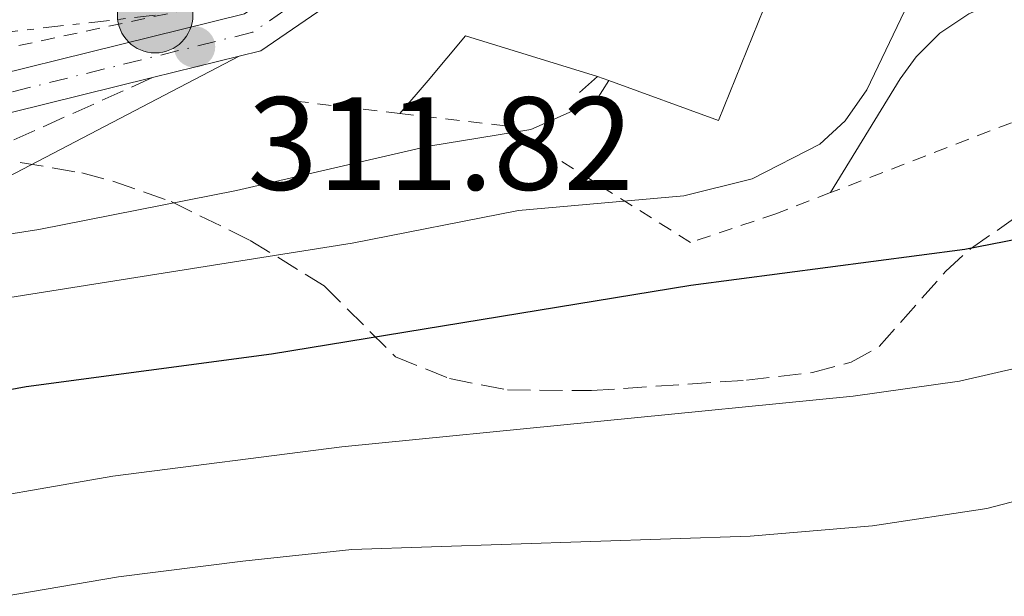
# Model space of a CAD drawing. Units: metres. Extents: x 596429 to 599847, y 4784639 to 4787001.
# Drawn here: x 597713 to 597787, y 4785076 to 4785119 of the extents above; entities that cross this region are included whole.
import ezdxf

# ---------------------------------------------------------------- set-up
doc = ezdxf.new("R2010")
doc.units = ezdxf.units.M
doc.header["$MEASUREMENT"] = 0
for name, pattern in [('DGN Style 2', [1.7399219301090239, 1.043953158065414, -0.6959687720436097]), ('DGN Style 3', [2.435890702152634, 1.739921930109024, -0.6959687720436097]), ('DGN Style 4', [2.7856150101045474, 1.391937544087219, -0.6959687720436097, 0.001739921930109024, -0.6959687720436097]), ('DGN Style 7', [3.4798438602180486, 1.565929737098122, -0.6959687720436097, 0.5219765790327072, -0.6959687720436097])]:
    doc.linetypes.add(name, pattern=pattern)
for name, color, linetype, lineweight in [('Camino', 7, 'DGN Style 3', 0), ('contrucción  en ruinas', 1, 'DGN Style 3', 13), ('Cota de punto acotado terreno', 7, 'Continuous', 0), ('Curva de nivel directora', 30, 'Continuous', 30), ('Curva de nivel intermedia', 30, 'Continuous', 0), ('Eje pista sin pavimentar', 7, 'DGN Style 4', 0), ('Línea de cambio de uso (parcela vista)', 92, 'Continuous', 0), ('Línea de muro de contención', 1, 'Continuous', 13), ('Línea de pista sin pavimentar', 7, 'Continuous', 0), ('Línea eléctrica', 6, 'DGN Style 7', 0), ('Margen derecho', 7, 'Continuous', 0), ('Pista sin pavimentar', 9, 'Continuous', 0), ('Poste tendido eléctrico', 7, 'Continuous', 0), ('Punto acotado terreno (símbolo)', 7, 'Continuous', 0), ('Tela metálica o alambrada', 7, 'DGN Style 2', 0), ('Zona arbolada', 92, 'DGN Style 3', 0)]:
    doc.layers.add(name, color=color, linetype=linetype, lineweight=lineweight)
doc.styles.add('Style-Arial', font='arial.ttf')

# ---------------------------------------------------------------- blocks, each defined once
blk = doc.blocks.new('5PATER')
at = {"layer": 'Punto acotado terreno (símbolo)', "linetype": 'Continuous', "lineweight": 0}
h = blk.add_hatch(color=51, dxfattribs=at)
edge = h.paths.add_edge_path()
edge.add_ellipse((0, 0), major_axis=(-0.1095731443231308, -0.1110710700762829), ratio=0.9994222409660317, start_angle=0, end_angle=360)
blk = doc.blocks.new('5PELE')
at = {"layer": 'contrucción  en ruinas', "linetype": 'Continuous', "lineweight": 0}
h = blk.add_hatch(color=9, dxfattribs=at)
edge = h.paths.add_edge_path()
edge.add_arc((-2.000000476837158e-05, 0), 0.2850000000000001, 0, 360)
at = {"layer": 'contrucción  en ruinas', "color": 252, "linetype": 'Continuous', "lineweight": 0}
blk.add_circle((-2.000000476837158e-05, 0), 0.2850000000000001, dxfattribs=at)

msp = doc.modelspace()

# ---------------------------------------------------------------- linework, layer by layer
at = {"layer": 'Camino', "color": 7, "linetype": 'DGN Style 3', "lineweight": 0}
msp.add_polyline3d([(597723.050000001, 4785114.720000002, 311.8300000000017), (597708.9600000004, 4785108.380000001, 312.5299999999988), (597698.4200000014, 4785104.690000001, 314.7299999999959), (597684.4299999992, 4785099.82, 317.1499999999941), (597677.3199999991, 4785097.400000001, 317.6699999999983), (597669.1200000005, 4785094.630000002, 317.6799999999931), (597647.7800000012, 4785085.900000001, 317.6799999999931), (597643.399999998, 4785083.210000004, 317.979999999996), (597636.3199999993, 4785077.910000001, 318.2799999999989), (597632.1599999996, 4785074.300000001, 318.2200000000011)], dxfattribs=at)
at = {"layer": 'Curva de nivel directora', "color": 30, "linetype": 'Continuous', "lineweight": 30, "elevation": 325, "flags": 128}
msp.add_lwpolyline([(597801.9699999985, 4785105.980000001), (597799.7899999992, 4785105.130000001), (597798.589999999, 4785104.67), (597795.4199999995, 4785103.87), (597784.4299999991, 4785101.730000001), (597780.9699999989, 4785101.279999999), (597763.729999999, 4785099.02), (597732.0299999998, 4785093.83), (597713.5, 4785091.369999999), (597681.8399999987, 4785085.500000002), (597673.479999999, 4785083.490000002), (597667.1, 4785081.480000001), (597659.1799999984, 4785078.369999999), (597651.8699999994, 4785073.59)], dxfattribs=at)
at = {"layer": 'Curva de nivel intermedia', "color": 30, "linetype": 'Continuous', "lineweight": 0, "flags": 128}
for points, elevation in [([(597838.8700000013, 4785202.789999999), (597835.8899999997, 4785179.350000001), (597834.8700000005, 4785161.59), (597834.5199999994, 4785140.429999999), (597833.9400000006, 4785132.730000001), (597832.8099999995, 4785126.66), (597830.9299999997, 4785120.050000001), (597830.5499999998, 4785116.640000001), (597829.420000001, 4785114.42), (597826.9900000015, 4785111.179999999), (597824.1200000015, 4785108.539999999), (597812.0300000013, 4785100.59), (597805.9200000003, 4785097.489999998), (597798.1599999998, 4785095.03), (597784.02, 4785091.789999999), (597775.9900000012, 4785090.649999999), (597737.3499999995, 4785086.82), (597720.0600000003, 4785084.599999999), (597692.2800000014, 4785079.779999999)], 330.0000000000002), ([(597844.2600000004, 4785195.680000001), (597842.8299999998, 4785186), (597841.0799999997, 4785166.660000001), (597840.6700000007, 4785160.489999999), (597840.2000000012, 4785139.710000001), (597838.3600000017, 4785127.659999999), (597838.240000001, 4785116.140000002), (597837.5400000014, 4785113.339999998), (597835.1299999997, 4785108.269999999), (597833.7300000006, 4785106.189999998), (597828.9900000019, 4785101.42), (597824.4800000013, 4785098.710000001), (597819.1000000011, 4785094.55), (597811.6900000017, 4785089.92), (597805.6900000002, 4785087.67), (597797.7700000008, 4785085.220000001), (597786.100000001, 4785082.180000001), (597777.4599999997, 4785080.859999999), (597768.2000000017, 4785080.09), (597738.1000000006, 4785079.06), (597729.8800000016, 4785078.190000001), (597720.4800000006, 4785077.01), (597701.990000001, 4785073.859999998)], 335), ([(597821.2800000005, 4785192.17), (597820.0100000009, 4785178.179999999), (597819.8099999997, 4785162.350000001), (597819.0000000006, 4785156.320000002), (597818.2300000016, 4785153.289999999), (597815.82, 4785148.659999998), (597814.1799999992, 4785146.260000001), (597805.3500000003, 4785135.769999999), (597801.0900000001, 4785132.46), (597798.9000000019, 4785131.060000001), (597796.4100000019, 4785129.98), (597787.4900000012, 4785126.73), (597782.7900000006, 4785123.88), (597780.4600000016, 4785120.980000001), (597777.0300000006, 4785113.789999997), (597775.380000001, 4785111.460000001), (597773.4600000011, 4785109.699999999)], 320.0000000000002), ([(597627.7400000006, 4785074.33), (597633.6600000015, 4785080.52), (597640.9200000014, 4785085.390000001), (597648.8300000017, 4785089.819999999), (597656.750000001, 4785092.929999999), (597684.2500000005, 4785101.630000001), (597686.8900000001, 4785102.08), (597689.7500000012, 4785102.09), (597692.6200000012, 4785101.880000001), (597695.0300000008, 4785101.219999999), (597697.5400000009, 4785101.219999999), (597705.8400000001, 4785101.92), (597714.4600000011, 4785103.249999999), (597729.3899999999, 4785106.199999999), (597743.9200000009, 4785109.55), (597751.63, 4785110.810000001), (597756.5800000009, 4785112.989999999), (597757.5399999998, 4785114.489999999)], 315.000000000001), ([(597773.4600000011, 4785109.699999999), (597768.3600000005, 4785107.06), (597763.2000000015, 4785105.789999999), (597750.7100000014, 4785104.689999999), (597738.1299999994, 4785102.209999999), (597701.1399999994, 4785096.349999999), (597681.9900000007, 4785092.539999999), (597668.5700000006, 4785088.74), (597660.6500000014, 4785086.069999999), (597657.7900000004, 4785084.739999999), (597648.6600000019, 4785078.939999999), (597644.1700000014, 4785075.439999999)], 320.0000000000002)]:
    msp.add_lwpolyline(points, dxfattribs=dict(at, elevation=elevation))
at = {"layer": 'Eje pista sin pavimentar', "color": 7, "linetype": 'DGN Style 4', "lineweight": 0}
msp.add_polyline3d([(597767.3799999991, 4785177.91, 313.2400000000053), (597767.0199999993, 4785177.199999999, 313.2400000000053), (597765.5899999987, 4785173.920000001, 313.2400000000053), (597760.7600000007, 4785162.810000001, 312.6999999999971), (597745.739999998, 4785135.490000002, 312.4400000000023), (597737.8000000009, 4785123.07, 312.1699999999983), (597730.6200000015, 4785118.140000002, 311.8999999999941), (597669.600000001, 4785103.060000001, 311.3600000000007), (597635.699999998, 4785096.470000002, 310.5500000000029), (597623.3700000008, 4785094.240000002, 310.0200000000041), (597612.4099999995, 4785095.600000001, 310.0200000000041), (597606.9299999988, 4785098.180000001, 309.6499999999942)], dxfattribs=at)
at = {"layer": 'Línea de cambio de uso (parcela vista)', "color": 92, "linetype": 'Continuous', "lineweight": 0, "extrusion": (0.03174781180394963, 0.03676839600598773, 0.9988193838231254), "elevation": 195231.2252144725, "flags": 128}
msp.add_lwpolyline([(2674840.022568864, -4007709.352837509), (2674840.022568864, -4007706.059176932)], dxfattribs=at)
at = {"layer": 'Línea de cambio de uso (parcela vista)', "color": 92, "linetype": 'Continuous', "lineweight": 0}
msp.add_polyline3d([(597828.3415999999, 4785216.1876, 321.7600999999996), (597828.25, 4785210.180000001, 321.4700000000012), (597826.29, 4785197.34, 321.0399999999936), (597824.9800000006, 4785189.810000001, 321.5800000000018), (597823.1299999999, 4785181.199999999, 321.8500000000058), (597822.9500000002, 4785171.210000001, 321.3600000000006), (597822.2199999997, 4785162.710000001, 320.929999999993), (597821.5499999998, 4785156.930000001, 320.7299999999959), (597820.2800000003, 4785150.26, 321.0399999999936), (597818.4500000002, 4785145.640000001, 321.2899999999936), (597815.8700000001, 4785141.310000001, 321.5599999999977), (597812.9400000004, 4785136.930000001, 321.9700000000012), (597809.6399999997, 4785133.210000001, 322.3399999999965), (597806.7699999996, 4785130.949999999, 322.3899999999995), (597800.4699999997, 4785127.07, 322.1199999999953), (597791.6100000005, 4785122.460000001, 322.1199999999953), (597784.7199999997, 4785119.529999999, 321.8500000000058), (597782.54, 4785118.07, 321.6100000000006), (597780.75, 4785116.289999999, 321.3300000000018), (597779.54, 4785114.619999999, 321.3099999999977), (597774.29, 4785106.029999999, 322.3899999999995)], dxfattribs=at)
at = {"layer": 'Línea de muro de contención', "color": 1, "linetype": 'Continuous', "lineweight": 13, "extrusion": (-0.02139803598779666, -0.01900363617645962, 0.9995904090515964), "elevation": -103410.2313316839, "flags": 128}
msp.add_lwpolyline([(-3180904.375598033, 3622970.966057346), (-3180897.286350093, 3622956.639621513), (-3180905.021024346, 3622952.446518342)], dxfattribs=at)
at = {"layer": 'Línea de muro de contención', "color": 1, "linetype": 'Continuous', "lineweight": 13, "extrusion": (0.01015429938263725, 0.03305124898741805, 0.9994020738143481), "elevation": 164537.0437062511, "flags": 128}
msp.add_lwpolyline([(833900.4943497295, -4746806.757648051), (833910.913812287, -4746806.757648051), (833912.6101953698, -4746802.708588353)], dxfattribs=at)
at = {"layer": 'Línea de muro de contención', "color": 1, "linetype": 'Continuous', "lineweight": 13, "elevation": 315.3000000000029, "flags": 128}
msp.add_lwpolyline([(597756.6600000003, 4785114.810000001), (597755.3200000003, 4785113.600000001)], dxfattribs=at)
at = {"layer": 'Línea de muro de contención', "color": 1, "linetype": 'Continuous', "lineweight": 13, "extrusion": (-0.01003592405346301, 0.003649426938023908, 0.9999429793300303), "elevation": 11779.1684683222, "flags": 128}
msp.add_lwpolyline([(597730.6002878567, 4785103.367653088), (597729.7202318154, 4785103.687655219)], dxfattribs=at)
at = {"layer": 'Línea de pista sin pavimentar', "color": 7, "linetype": 'Continuous', "lineweight": 0, "extrusion": (-0.007183648445086005, -0.001774010742931523, 0.9999726236657189), "elevation": -12470.85571492666, "flags": 128}
msp.add_lwpolyline([(597716.4273323058, 4785101.746204539), (597709.8671423914, 4785100.126201992)], dxfattribs=at)
at = {"layer": 'Línea de pista sin pavimentar', "color": 7, "linetype": 'Continuous', "lineweight": 0}
for points in [[(597607.53, 4785099.570000002, 309.6499999999942), (597612.8399999987, 4785097.060000001, 310.0200000000041), (597623.3299999983, 4785095.760000001, 310.0200000000041), (597635.4200000007, 4785097.949999999, 310.5500000000029), (597669.2800000014, 4785104.529999999, 311.3600000000007), (597729.989999999, 4785119.540000001, 311.8999999999941), (597736.699999999, 4785124.130000002, 312.1699999999983), (597744.4499999983, 4785136.26, 312.4400000000023), (597759.4100000006, 4785163.470000002, 312.6999999999971), (597764.2099999996, 4785174.52, 313.2400000000053), (597765.2100000009, 4785176.800000002, 313.2400000000053), (597759.0599999975, 4785179.189999999, 313.3800000000047), (597758.6599999998, 4785179.360000002, 313.3699999999953)], [(597758.0000000002, 4785154.670000002, 312.6300000000047), (597747.0399999989, 4785134.730000001, 312.4400000000023), (597738.8999999984, 4785122, 312.1699999999983), (597731.2399999985, 4785116.750000002, 311.8999999999941), (597729.6099999989, 4785116.34, 311.8800000000046)], [(597723.050000001, 4785114.720000002, 311.8300000000017), (597669.9299999997, 4785101.59, 311.3600000000007), (597635.9799999995, 4785095.000000001, 310.5500000000029), (597623.4200000024, 4785092.720000001, 310.0200000000041), (597611.9899999971, 4785094.140000001, 310.0200000000041), (597606.3299999976, 4785096.810000001, 309.6499999999942)]]:
    msp.add_polyline3d(points, dxfattribs=at)
at = {"layer": 'Línea eléctrica', "color": 6, "linetype": 'DGN Style 7', "lineweight": 0, "extrusion": (-0.0955630467578456, 0.7981841440335096, 0.5947854876405878), "elevation": 3762471.387906241, "flags": 128}
msp.add_lwpolyline([(-1162323.517819917, -2783424.910968955), (-1162268.245465666, -2783425.470750893), (-1162198.387969123, -2783427.137657106)], dxfattribs=at)
at = {"layer": 'Margen derecho', "color": 7, "linetype": 'Continuous', "lineweight": 0}
msp.add_polyline3d([(597729.6099999989, 4785116.34, 311.8800000000046), (597709.8599999989, 4785106.040000003, 312.5299999999988), (597699.2399999973, 4785102.33, 314.7299999999959), (597685.2499999995, 4785097.450000001, 317.1499999999941), (597678.1200000015, 4785095.03, 317.6699999999983), (597669.9899999978, 4785092.290000002, 317.6799999999931), (597648.91, 4785083.660000003, 317.6799999999931), (597644.8099999984, 4785081.140000001, 317.979999999996), (597637.8900000006, 4785075.960000002, 318.2799999999989), (597633.9600000011, 4785072.560000002, 318.2200000000011)], dxfattribs=at)
at = {"layer": 'Pista sin pavimentar', "color": 9, "linetype": 'Continuous', "lineweight": 0}
for points in [[(597669.2800000019, 4785104.529999999, 311.3600000000006), (597729.9899999994, 4785119.54, 311.8999999999942), (597736.6999999996, 4785124.130000002, 312.1699999999983), (597744.4499999988, 4785136.26, 312.4400000000023), (597759.4100000011, 4785163.470000001, 312.6999999999971), (597764.2100000001, 4785174.52, 313.2400000000052), (597765.2100000014, 4785176.800000001, 313.2400000000052), (597759.0599999981, 4785179.189999999, 313.3800000000047), (597758.6600000003, 4785179.36, 313.3699999999953), (597756.6799999997, 4785180.259999999, 313.3399999999965), (597755.8700000006, 4785180.63, 313.3300000000018), (597756.870000002, 4785184.019999999, 313.320000000007), (597760.1599999999, 4785182.53, 313.3699999999953), (597760.4100000003, 4785182.409999999, 313.3800000000047), (597766.6099999985, 4785180.02, 313.2400000000052), (597767.1400000004, 4785181.249999999, 313.2400000000052), (597771.4200000007, 4785188.520000001, 313.5099999999948), (597776.2500000009, 4785192.040000001, 313.5099999999948)], [(597795.82, 4785191.260000001, 314.2899999999936), (597792.6000000013, 4785190.980000001, 314.0500000000029), (597784.1400000012, 4785190.42, 314.0500000000029), (597777.4600000002, 4785189.2, 313.5099999999948), (597773.6900000017, 4785186.460000002, 313.5099999999948), (597769.8299999994, 4785179.880000001, 313.2400000000052), (597766.9699999985, 4785173.320000002, 313.2400000000052), (597762.1099999989, 4785162.149999999, 312.6999999999971), (597758.0000000007, 4785154.670000001, 312.6300000000047), (597747.0399999995, 4785134.730000001, 312.4400000000023), (597738.8999999989, 4785121.999999999, 312.1699999999983), (597731.239999999, 4785116.750000001, 311.8999999999942), (597729.6099999994, 4785116.34, 311.8800000000047), (597723.0500000014, 4785114.720000002, 311.8300000000018), (597669.9300000002, 4785101.59, 311.3600000000006)]]:
    msp.add_polyline3d(points, dxfattribs=at)
at = {"layer": 'Tela metálica o alambrada', "color": 7, "linetype": 'DGN Style 2', "lineweight": 0, "extrusion": (-0.1472865470063197, 0.01743391780925062, 0.9889402062717318), "elevation": -4305.826963641812, "flags": 128}
msp.add_lwpolyline([(-4822201.101851998, 30825.76114168926), (-4822201.101851998, 30815.78236420907)], dxfattribs=at)
at = {"layer": 'Tela metálica o alambrada', "color": 7, "linetype": 'DGN Style 2', "lineweight": 0}
for points in [[(597830.8399999999, 4785198.77, 324.3300000000018), (597826.0499999998, 4785186.380000001, 323.7899999999936), (597824.7300000006, 4785180.189999999, 323.5200000000041), (597825.8799999999, 4785160.029999999, 324.0599999999977), (597825.1299999999, 4785142.279999999, 324.8600000000006), (597821.9600000001, 4785127.210000001, 324.6000000000058), (597812.3099999996, 4785120.720000001, 324.3300000000018), (597774.29, 4785106.029999999, 322.3899999999995)], [(597673.5099999999, 4785129.220000001, 310.5200000000041), (597674.2599999999, 4785109.600000001, 311.1900000000023), (597707.8399999999, 4785116.039999999, 311.5899999999965), (597725.7100000001, 4785119.869999999, 311.7299999999959), (597728.7999999998, 4785121.220000001, 312), (597734.1600000003, 4785124.470000001, 312), (597736.9800000006, 4785127.17, 312.1300000000047)], [(597774.29, 4785106.029999999, 322.3899999999995), (597770.1500000004, 4785104.430000001, 322.1699999999983), (597763.7000000002, 4785102.26, 321.9100000000035), (597749.6900000004, 4785111.08, 314.9100000000035), (597741.7400000002, 4785112.01, 313.7100000000065)]]:
    msp.add_polyline3d(points, dxfattribs=at)
at = {"layer": 'Zona arbolada', "color": 92, "linetype": 'DGN Style 3', "lineweight": 0}
msp.add_polyline3d([(597710.6600000003, 4785108.720000001, 317.3800000000047), (597717.7000000002, 4785107.52, 318.1100000000006), (597720.0599999996, 4785106.890000001, 318.7899999999936), (597724.4500000002, 4785105.350000001, 320.7599999999948), (597730.4400000004, 4785102.42, 324.4900000000052), (597736.0199999996, 4785098.980000001, 327.7899999999936), (597741.4100000003, 4785093.619999999, 330.4799999999959), (597745.4900000002, 4785091.980000001, 332.6600000000035), (597749.8600000005, 4785091.119999999, 335.1100000000006), (597756.2100000001, 4785091.08, 337.7799999999988), (597761.0700000003, 4785091.4, 338.8899999999995), (597767.9199999999, 4785091.859999999, 339.2799999999988), (597772.9199999999, 4785092.439999999, 339.2400000000052), (597775.8300000001, 4785093.210000001, 339.0800000000018), (597777.9600000001, 4785094.4, 338.8800000000047), (597783, 4785100.100000001, 338.1499999999942), (597784.8600000005, 4785101.789999999, 338.0099999999948), (597799.3200000003, 4785111.82, 337.5)], dxfattribs=at)

# ---------------------------------------------------------------- block references
at = {"layer": 'Poste tendido eléctrico', "color": 7, "linetype": 'Continuous', "lineweight": 0, "xscale": 10, "yscale": 10, "zscale": 10}
msp.add_blockref('5PELE', (597723.2500000005, 4785119.430000001, 311.3500000000058), dxfattribs=at)
at = {"layer": 'Punto acotado terreno (símbolo)', "color": 7, "linetype": 'Continuous', "lineweight": 0, "xscale": 10, "yscale": 10, "zscale": 10}
msp.add_blockref('5PATER', (597726.2299999994, 4785117.040000002, 311.8300000000018), dxfattribs=at)

# ---------------------------------------------------------------- texts
at = {"layer": 'Cota de punto acotado terreno', "color": 7, "linetype": 'Continuous', "lineweight": 0, "style": 'Style-Arial'}
msp.add_text('311.82', height=7.000000000000002, dxfattribs=at).set_placement((597730.2399999975, 4785106.240000002, 311.8300000000018))

doc.saveas('drawing.dxf')
